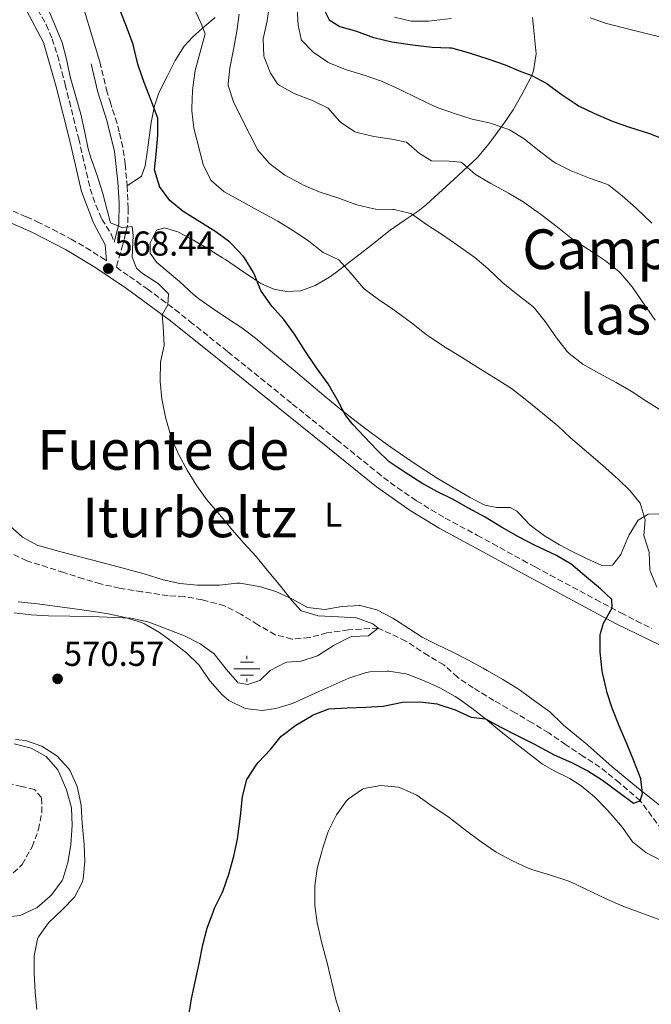
# Model space of a CAD drawing. Units: metres. Extents: x 627873 to 631329, y 4731929 to 4734307.
# Drawn here: x 629799 to 629982, y 4733497 to 4733782 of the extents above; entities that cross this region are included whole.
import ezdxf
from ezdxf.enums import TextEntityAlignment as Align

# ---------------------------------------------------------------- set-up
doc = ezdxf.new("R2010")
doc.units = ezdxf.units.M
doc.header["$MEASUREMENT"] = 0
doc.linetypes.add('DGN Style 3', pattern=[2.435890702152634, 1.739921930109024, -0.6959687720436097])
for name, color, linetype, lineweight in [('Acequia sin especificar', 4, 'Continuous', 0), ('Barranco lineal', 142, 'DGN Style 3', 13), ('Camino', 7, 'DGN Style 3', 0), ('Cota de punto acotado terreno', 7, 'Continuous', 0), ('Curva de nivel directora', 30, 'Continuous', 30), ('Curva de nivel intermedia', 30, 'Continuous', 0), ('Etiqueta de uso rústico', 92, 'Continuous', 0), ('Fuente-manantial-naciente', 7, 'Continuous', 0), ('Línea de cambio de uso (parcela vista)', 92, 'Continuous', 0), ('Margen derecho', 7, 'Continuous', 0), ('Punto acotado terreno (símbolo)', 7, 'Continuous', 0), ('Texto de rotulación de espacio menor sin especificar', 7, 'Continuous', 0), ('Texto de Área (paraje) menor', 7, 'Continuous', 0)]:
    doc.layers.add(name, color=color, linetype=linetype, lineweight=lineweight)
doc.styles.add('Style-Arial', font='arial.ttf')

# ---------------------------------------------------------------- blocks, each defined once
blk = doc.blocks.new('5NACIE')
at = {"layer": 'Acequia sin especificar', "color": 4, "linetype": 'Continuous', "lineweight": 0, "flags": 128}
for points in [[(0, 0.2812), (0, 0.375)], [(-0.375, 0), (0.375, 0)], [(-0.1875, 0.1875), (0.1875, 0.1875)], [(-0.1875, -0.1875), (0.1875, -0.1875)], [(0, -0.2812), (0, -0.375)]]:
    blk.add_lwpolyline(points, dxfattribs=at)
blk = doc.blocks.new('5PATER')
at = {"layer": 'Barranco lineal', "linetype": 'Continuous', "lineweight": 0}
h = blk.add_hatch(color=51, dxfattribs=at)
edge = h.paths.add_edge_path()
edge.add_ellipse((0, 0), major_axis=(-0.1095731443231308, -0.1110710700762829), ratio=0.9994222409660317, start_angle=0, end_angle=360)

msp = doc.modelspace()

# ---------------------------------------------------------------- linework, layer by layer
at = {"layer": 'Barranco lineal', "color": 142, "linetype": 'DGN Style 3', "lineweight": 13}
for points in [[(629989.6399999997, 4733541.630000001, 576.320000000007), (629978.9900000002, 4733555.930000001, 575), (629972.9600000001, 4733561.109999999, 574.320000000007), (629967.2800000003, 4733565.689999999, 574.1399999999994), (629962.5099999999, 4733568.76, 573.9700000000012), (629957.3399999999, 4733572.199999999, 573.8899999999994), (629952.4500000002, 4733575.600000001, 573.7200000000012), (629947.6299999999, 4733578.5, 573.5500000000029), (629942.6900000004, 4733581.460000001, 573.6300000000047), (629936.54, 4733584.99, 573.2899999999936), (629930.5499999998, 4733588.630000001, 572.8600000000006), (629925.9900000002, 4733591.710000001, 572.6100000000006), (629922.0300000003, 4733595.289999999, 572.4400000000023), (629917.4800000006, 4733597.980000001, 572.6900000000023), (629911.04, 4733602.220000001, 571.5800000000017), (629902.9900000002, 4733605.960000001, 570), (629894.3600000005, 4733605.439999999, 569.570000000007), (629888.1399999997, 4733604.59, 568.8000000000029), (629883.0800000001, 4733603.220000001, 568.2899999999936), (629878.0499999998, 4733602.779999999, 567.9499999999971), (629873.1500000004, 4733604.039999999, 567.9499999999971), (629868.1100000005, 4733606.939999999, 567.8600000000006), (629863.1699999999, 4733610.01, 567.779999999999), (629858.4699999997, 4733612.42, 567.779999999999), (629851.9699999997, 4733614.140000001, 567.5200000000041), (629846.7999999998, 4733615.119999999, 567.3500000000058), (629842.0899999999, 4733615.34, 567.179999999993), (629834.5099999999, 4733616.49, 566.9199999999983), (629828.0300000003, 4733617.550000001, 566.9199999999983), (629822.5300000003, 4733618.75, 566.75), (629817.5800000001, 4733620.220000001, 566.5800000000017), (629811.9000000004, 4733622.07, 566.4900000000052), (629801.1500000004, 4733625.439999999, 566.4900000000052), (629792.1100000005, 4733629.869999999, 565)], [(629795.4600000001, 4733533.380000001, 567.0899999999965), (629799.7999999998, 4733537.470000001, 567.0099999999948), (629802.7000000002, 4733542.57, 566.9199999999983), (629804.5099999999, 4733547.59, 566.75), (629805.4900000002, 4733552.539999999, 567.0099999999948), (629805.4500000002, 4733556.859999999, 566.75), (629803.3799999999, 4733559.17, 566.320000000007), (629799.6299999999, 4733560.07, 566.070000000007), (629795.6699999999, 4733561.02, 566.4900000000052)]]:
    msp.add_polyline3d(points, dxfattribs=at)
at = {"layer": 'Camino', "color": 7, "linetype": 'DGN Style 3', "lineweight": 0}
for points in [[(629804.3200000006, 4733785.180000001, 568.2299999999959), (629806.73, 4733780.790000002, 568.2700000000041), (629808.489999997, 4733776.67, 568.320000000007), (629810.0300000014, 4733771.9, 568.4299999999931), (629811.339999999, 4733767.080000001, 568.5800000000017), (629812.2600000021, 4733763.460000004, 568.6600000000036)], [(629822.2800000003, 4733770.01, 573.3600000000006), (629824.2499999994, 4733761.930000001, 573.4400000000024), (629825.2699999987, 4733758.480000001, 573.5), (629826.8299999988, 4733753.730000001, 573.6100000000006), (629828.0599999982, 4733749.32, 573.6999999999972), (629829.1199999999, 4733744.45, 573.7899999999937), (629829.6700000019, 4733740.390000002, 573.779999999999), (629830.100000001, 4733735.42, 573.3600000000006), (629830.1999999996, 4733734.119999999, 573.1199999999953), (629830.4600000009, 4733729.250000001, 571.9900000000054), (629830.5700000006, 4733727.520000001, 571.7100000000065), (629830.3799999983, 4733722.619999999, 570.7899999999936), (629828.9999999992, 4733717.100000001, 568.9100000000036), (629827.1000000016, 4733710.480000002, 568.3600000000007), (629830.9200000014, 4733707.86, 569.1600000000036), (629836.079999998, 4733704.210000004, 569.550000000003), (629840.1200000015, 4733701.28, 569.8200000000071), (629844.1000000001, 4733698.26, 570), (629848.4400000008, 4733694.830000001, 570.1199999999953), (629859.449999999, 4733686.010000002, 570.3600000000007), (629878.1799999998, 4733670.87, 570.6999999999971), (629885.9699999972, 4733664.609999999, 570.929999999993), (629891.05, 4733660.53, 571.1300000000048), (629894.9300000003, 4733657.390000002, 571.3500000000058), (629902.6700000007, 4733651.090000001, 571.8999999999943), (629904.5599999973, 4733649.58, 571.9799999999959), (629908.5599999982, 4733646.59, 572.0899999999966), (629912.7100000011, 4733643.800000003, 572.1999999999972), (629914.1499999984, 4733642.859999999, 572.2400000000052), (629918.3799999995, 4733640.190000001, 572.3699999999955), (629922.4099999996, 4733637.840000001, 572.4900000000055), (629931.7500000005, 4733632.83, 572.8399999999964), (629936.1299999993, 4733630.440000001, 573.0800000000017), (629944.8900000011, 4733625.640000002, 573.7200000000013), (629948.4800000008, 4733623.680000002, 573.9499999999972), (629952.8700000007, 4733621.300000001, 574.1699999999983), (629966.0899999995, 4733614.240000002, 574.7599999999948), (629973.3799999985, 4733610.370000001, 575.1399999999995), (629977.8099999985, 4733608.060000001, 575.429999999993), (629982.27, 4733605.820000002, 575.7500000000001)], [(629812.2600000021, 4733763.460000004, 568.6600000000036), (629813.4800000003, 4733758.61, 568.6499999999943), (629814.6900000018, 4733753.76, 568.5899999999966), (629816.1799999982, 4733747.720000001, 568.5700000000071), (629817.3099999991, 4733742.850000001, 568.6499999999943), (629818.4099999989, 4733737.970000001, 568.7599999999948), (629819.530000001, 4733733.230000001, 568.8300000000017), (629821.1499999971, 4733728.5, 568.8300000000017), (629822.8799999993, 4733724.440000001, 568.8300000000017), (629825.6299999985, 4733720.140000001, 568.979999999996), (629826.4899999968, 4733717.720000002, 568.9100000000036)], [(629792.6700000007, 4733728.710000004, 567.0800000000017), (629801.0199999993, 4733725.109999999, 567.529999999999), (629804.1099999984, 4733723.699999999, 567.7100000000064), (629808.61, 4733721.510000001, 567.9199999999983), (629813.9899999977, 4733718.67, 568.1300000000047), (629818.3199999996, 4733716.160000003, 568.25), (629822.6600000003, 4733713.439999999, 568.3899999999994), (629824.2499999994, 4733712.380000002, 568.5200000000042)]]:
    msp.add_polyline3d(points, dxfattribs=at)
at = {"layer": 'Curva de nivel directora', "color": 30, "linetype": 'Continuous', "lineweight": 30, "flags": 128}
for points, elevation in [([(629893.5699999991, 4733667.67), (629891.1100000005, 4733672.210000002), (629888.5499999989, 4733676.750000001), (629885.1099999989, 4733681.330000001), (629881.7800000008, 4733686.34), (629878.7699999999, 4733691.15), (629875.6699999997, 4733695.400000001), (629872.3099999981, 4733699.109999999), (629871.85, 4733699.640000002), (629869.02, 4733703.760000001), (629868.9100000006, 4733703.960000002), (629867.0599999998, 4733708.600000001), (629866.8799999988, 4733708.949999999), (629864.2599999991, 4733713.2), (629863.8199999988, 4733713.75), (629860.3699999999, 4733717.369999999), (629859.9599999987, 4733717.720000002), (629855.98, 4733720.750000001), (629851.3499999987, 4733723.660000001), (629846.4699999993, 4733726.670000002), (629842.6200000005, 4733729.87), (629839.6200000007, 4733733.869999999), (629839.5699999994, 4733733.960000001), (629838.15, 4733738.76), (629838.6599999998, 4733743.300000002), (629839.0899999988, 4733748.730000001), (629839.0899999988, 4733753.730000001), (629838.9700000003, 4733754.140000002), (629837.209999999, 4733758.82), (629835.1900000006, 4733764.02), (629833.5099999999, 4733768.730000001), (629833.3299999987, 4733769.29), (629832.2000000001, 4733774.16), (629831.9400000006, 4733775.000000001), (629830.0199999984, 4733780.210000001), (629828.1699999999, 4733784.86)], 575.0000000000002), ([(629887.02, 4733785.680000001), (629888.7999999992, 4733782.16), (629891.8500000002, 4733780.199999999), (629896.6699999992, 4733778.860000002), (629901.6200000002, 4733777.07), (629902.0999999985, 4733776.920000001), (629906.969999999, 4733775.800000001), (629912.9799999995, 4733774.92), (629918.6900000003, 4733774.220000001), (629923.6900000004, 4733774.110000002), (629924.2800000005, 4733774.02), (629929.0899999985, 4733772.680000001), (629935.0699999997, 4733770.750000002), (629939.8099999983, 4733769.16), (629944.3999999993, 4733767.170000001), (629947.5099999985, 4733766.04), (629951.9299999997, 4733763.710000001), (629956.0899999995, 4733760.680000001), (629960.400000001, 4733757.710000002), (629961.0599999982, 4733757.310000001), (629965.5499999986, 4733755.119999999), (629970.4100000003, 4733753.04), (629971.1199999988, 4733752.77), (629975.8399999995, 4733751.12), (629981.6500000008, 4733749.230000001), (629986.3099999991, 4733747.420000001)], 600.0000000000001), ([(629847.9800000003, 4733493.080000003), (629848.860000001, 4733498.560000001), (629849.9099999992, 4733503.450000001), (629851.1499999998, 4733508.84), (629852.1800000002, 4733514.180000001), (629853.4599999988, 4733519.01), (629855.229999999, 4733524.000000001), (629855.5599999998, 4733524.810000001), (629857.8199999996, 4733529.28), (629858.07, 4733529.900000002), (629859.6599999992, 4733534.640000001), (629861.1900000002, 4733539.930000002), (629862.2099999995, 4733544.830000001), (629862.3300000002, 4733545.539999999), (629863.1300000004, 4733551.470000002), (629863.6600000003, 4733557.220000001), (629864.9199999986, 4733562.060000001), (629865.0799999996, 4733562.400000001), (629867.8299999987, 4733566.57), (629868.3099999994, 4733567.12), (629871.7899999995, 4733570.760000001), (629874.9199999988, 4733574.65), (629875.149999999, 4733574.880000001), (629879.1499999999, 4733577.869999999), (629883.5300000008, 4733580.470000001), (629883.9899999991, 4733580.710000002), (629888.6600000006, 4733582.54), (629893.9800000003, 4733582.84), (629899.4000000006, 4733583.020000001), (629904.4199999986, 4733583.37), (629904.9500000007, 4733583.420000001), (629910.0099999988, 4733584.460000004), (629915.0999999985, 4733584.619999999), (629920.0599999982, 4733583.980000002), (629920.3199999997, 4733583.92), (629925.3299999988, 4733582.279999999), (629929.969999999, 4733580.190000001), (629934.0799999996, 4733579.630000004), (629938.5099999997, 4733577.300000001), (629943.1399999987, 4733574.960000001), (629948.0999999986, 4733572.390000001), (629954.0099999984, 4733569.279999999), (629959.0399999998, 4733566.99), (629963.7999999984, 4733564.630000002), (629968.0000000006, 4733561.920000001), (629972.86, 4733558.369999999), (629977.0300000008, 4733555.230000001), (629978.989999999, 4733555.930000001), (629979.6500000004, 4733558.080000001), (629979.1200000006, 4733562.280000002), (629977.089999999, 4733567.550000002), (629975.1799999999, 4733572.27), (629972.8699999988, 4733577.690000001), (629970.8499999982, 4733582.730000001), (629969.3199999994, 4733587.490000002), (629969.1399999983, 4733588.119999999), (629968.0299999998, 4733592.99), (629967.9299999991, 4733593.560000002), (629967.3199999989, 4733599.020000001), (629967.3799999993, 4733604.020000001), (629967.4199999995, 4733604.390000002), (629968.28, 4733607.410000001), (629970.8599999994, 4733611.850000001), (629970.7000000007, 4733614.250000001), (629967.4100000005, 4733617.300000002), (629963.3899999994, 4733620.720000002), (629958.9300000002, 4733624.45), (629954.6499999999, 4733627.029999999), (629948.4699999996, 4733629.91), (629943.6500000005, 4733632.380000001), (629938.7199999997, 4733635.17), (629934.0100000004, 4733638.070000002), (629929.1899999989, 4733640.710000001), (629924.5300000008, 4733643.34), (629920.0499999992, 4733645.560000001), (629915.6100000002, 4733647.990000002), (629910.8600000005, 4733651.030000002), (629906.1799999999, 4733654.100000001), (629902.6500000006, 4733657.640000001), (629899.0699999998, 4733661.33), (629895.6299999999, 4733664.960000001), (629895.3199999993, 4733665.300000003), (629893.5699999991, 4733667.67)], 575.0000000000001)]:
    msp.add_lwpolyline(points, dxfattribs=dict(at, elevation=elevation))
at = {"layer": 'Curva de nivel intermedia', "color": 30, "linetype": 'Continuous', "lineweight": 0, "flags": 128}
for points, elevation in [([(629923.5899999999, 4733741.27), (629918.5899999996, 4733741.29), (629918.4400000023, 4733741.320000002), (629915, 4733743.439999999), (629911.2100000014, 4733746.699999999), (629911.0999999996, 4733746.739999999), (629907.53, 4733747.539999999), (629901.7600000009, 4733748.34), (629896.9100000006, 4733749.509999999), (629896.2600000004, 4733749.759999999), (629892.1200000007, 4733752.56), (629891.8099999999, 4733752.83), (629888.4999999997, 4733756.58), (629888.3299999998, 4733756.699999999), (629884.1900000002, 4733758.739999999), (629878.6700000016, 4733760.859999998), (629874.2599999993, 4733763.21), (629873.7899999999, 4733763.599999999), (629871.8099999997, 4733766.679999999), (629869.9800000011, 4733771.33), (629869.8899999995, 4733771.720000001), (629869.6799999995, 4733776.720000001), (629870.7900000003, 4733781.859999998), (629871.5700000004, 4733787.300000001)], 590.0000000000001), ([(629832.9100000008, 4733710.279999998), (629831.6900000003, 4733713.430000001), (629831.9899999998, 4733719.67), (629831.7100000004, 4733722.349999999), (629828.6600000017, 4733722.060000001), (629825.4500000019, 4733723.41), (629824.5100000009, 4733726.619999998), (629823.1900000023, 4733731.899999999), (629821.4800000022, 4733737.34), (629819.6200000005, 4733742.49), (629818.9600000009, 4733744.83), (629817.8600000013, 4733750.009999999), (629816.7900000006, 4733754.890000001), (629813.7500000007, 4733765.699999998), (629812.7000000002, 4733770.800000001), (629811.3700000005, 4733775.62), (629809.2000000001, 4733780.899999999), (629807.0000000005, 4733786)], 570.0000000000001), ([(629983.7600000009, 4733617.850000001), (629981.8299999996, 4733622.590000001), (629981.7900000017, 4733622.779999998), (629981.51, 4733627.970000001), (629979.9800000011, 4733632.81), (629980.3700000001, 4733637.359999998), (629978.9000000015, 4733642.140000001), (629976.0300000017, 4733645.689999999), (629972.4599999997, 4733649.189999999), (629971.7800000003, 4733649.810000001), (629968.060000001, 4733653.149999999), (629958.7300000013, 4733661.069999999), (629955.1100000005, 4733664.529999999), (629954.5899999995, 4733664.980000001), (629949.6299999997, 4733668.970000001), (629945.5700000006, 4733672.33), (629941.620000001, 4733675.400000001), (629937.22, 4733678.199999999), (629931.850000001, 4733681.439999999), (629927.1300000004, 4733684.46), (629921.9100000013, 4733687.679999999), (629917.7400000005, 4733690.430000001), (629916.92, 4733691.019999999), (629912.6799999999, 4733694.38), (629907.2900000009, 4733698.31), (629903.0700000008, 4733701.170000001), (629899.0499999997, 4733704.15), (629898.6100000016, 4733704.57), (629895.0700000012, 4733708.759999999), (629891.5900000009, 4733712.63), (629887.0700000013, 4733714.760000001), (629882.9400000008, 4733718.079999999), (629878.7800000011, 4733720.849999999), (629873.9500000009, 4733723.810000001), (629868.020000001, 4733727), (629862.8100000008, 4733729.949999998), (629858.3300000015, 4733732.369999999), (629854.5400000005, 4733735.63), (629854.4800000002, 4733735.730000001), (629852.2899999998, 4733740.230000001), (629849.5499999993, 4733750.829999999), (629849.0000000017, 4733755.81), (629848.9800000016, 4733756.619999998), (629849.1400000004, 4733761.619999998), (629849.2300000021, 4733762.539999999), (629849.9800000008, 4733767.48), (629852.8300000007, 4733778.159999999), (629851.730000001, 4733781.09), (629849.260000001, 4733786.239999999)], 580.0000000000001), ([(629985.9600000003, 4733668.439999999), (629980.8600000018, 4733671.65), (629976.2999999998, 4733674.560000001), (629972.0199999994, 4733677.140000001), (629966.9900000002, 4733679.82), (629962.2899999997, 4733682.399999999), (629958.3300000012, 4733685.470000001), (629957.7700000001, 4733686.080000001), (629954.6900000002, 4733690.02), (629951.4500000014, 4733694.749999999), (629948.3600000001, 4733698.689999999), (629947.8500000006, 4733699.159999998), (629943.0700000017, 4733702.829999999), (629939.1700000013, 4733705.970000001), (629934.8600000017, 4733710.04), (629931.0500000007, 4733713.279999998), (629926.0700000008, 4733716.850000001), (629921.6200000006, 4733719.930000001), (629916.9600000002, 4733722.890000001), (629912.9300000002, 4733725.829999999), (629912.51, 4733726.079999999), (629907.6300000006, 4733727.190000001), (629907.2900000009, 4733727.219999999), (629902.2800000019, 4733727.34), (629901.7000000007, 4733727.42), (629896.8400000014, 4733728.609999999), (629891.2900000014, 4733730.59), (629885.9400000004, 4733732.389999999), (629881.3300000015, 4733734.32), (629880.6900000023, 4733734.619999997), (629875.9800000006, 4733737.199999999), (629871.9700000006, 4733740.179999999), (629871.4200000007, 4733740.659999999), (629868.1100000005, 4733744.41), (629863.4900000002, 4733753.529999999), (629861.0700000017, 4733758.439999998), (629859.4900000015, 4733763.199999999), (629859.4800000003, 4733763.599999999), (629860.0300000003, 4733768.159999999), (629861.0600000005, 4733773.539999999), (629862.0399999997, 4733778.87), (629862.6800000012, 4733783.83)], 585), ([(629982.3700000006, 4733723.27), (629977.7900000007, 4733727.65), (629973.7699999996, 4733731.180000001), (629969.8200000002, 4733734.249999999), (629968.9900000008, 4733734.680000001), (629964.2600000012, 4733736.31), (629959.4199999997, 4733738.199999998), (629958.9500000003, 4733738.399999999), (629954.4800000022, 4733740.65), (629953.7400000001, 4733741.140000001), (629949.7500000005, 4733744.15), (629945.3300000014, 4733747.74), (629941.0599999999, 4733750.34), (629940.6200000019, 4733750.53), (629935.880000001, 4733752.140000001), (629935.1600000013, 4733752.329999999), (629930.2800000019, 4733753.409999999), (629925.4600000007, 4733754.970000002), (629920.140000001, 4733756.8), (629919.0700000003, 4733757.230000001), (629914.5500000007, 4733759.359999998), (629909.0600000012, 4733762.05), (629903.9800000006, 4733764.399999999), (629899.2599999999, 4733766.050000001), (629893.8300000007, 4733767.73), (629889.1800000013, 4733769.560000001), (629888.4200000014, 4733769.909999999), (629884.15, 4733772.77), (629880.7200000013, 4733776.409999999), (629880.6699999998, 4733776.529999999), (629879.8099999994, 4733780.609999998), (629879.4800000007, 4733785.600000001)], 595.0000000000001), ([(629907.7400000001, 4733782.970000002), (629912.5800000015, 4733781.76), (629917.5800000017, 4733781.809999999), (629924.1599999998, 4733782.560000001)], 605.0000000000001), ([(629964.4900000015, 4733782.789999999), (629969.2099999998, 4733781.140000001), (629970.39, 4733780.79), (629975.2300000014, 4733779.539999999), (629981.4500000019, 4733778.069999999), (629986.6799999999, 4733776.769999999)], 605.0000000000001), ([(629983.3400000007, 4733695.210000002), (629980.0500000005, 4733699.869999999), (629976.5999999995, 4733704.839999998), (629973.3800000007, 4733708.66), (629972.7800000017, 4733709.239999999), (629968.8800000013, 4733712.38), (629963.6599999999, 4733715.829999999), (629959.3300000003, 4733718.63), (629954.4900000012, 4733722.470000001), (629950.0900000001, 4733725.869999999), (629946.0199999998, 4733728.779999999), (629945.0300000019, 4733729.430000001), (629940.7400000005, 4733732), (629935.6599999998, 4733734.75), (629931.1700000016, 4733737.390000001), (629927.4100000019, 4733740.699999999), (629926.9400000003, 4733740.91), (629923.5899999999, 4733741.27)], 590.0000000000001), ([(629797.4400000006, 4733610.369999998), (629802.4000000005, 4733609.77), (629807.480000001, 4733609.529999998), (629819.7900000003, 4733609.329999999), (629831.2900000003, 4733608.810000001), (629836.1900000019, 4733607.789999999), (629836.790000001, 4733607.57), (629846.8400000003, 4733603.739999999), (629851.4300000014, 4733601.430000001), (629855.4600000015, 4733598.470000001), (629855.7699999999, 4733598.130000001), (629858.9200000016, 4733594.039999999), (629862.1800000004, 4733590.27), (629862.3500000003, 4733590.119999997), (629865.2600000005, 4733589.640000001), (629868.6800000003, 4733590.810000001), (629871.6799999999, 4733593.67), (629876.1100000001, 4733596.01), (629876.5000000012, 4733596.13), (629880.7100000001, 4733596.380000001), (629885.4500000009, 4733597.970000001), (629890.29, 4733601.03), (629894.7600000005, 4733603.29), (629895.2200000009, 4733603.490000002), (629900.2099999997, 4733603.759999999), (629900.410000001, 4733603.88), (629902.9900000005, 4733605.960000001), (629901.4300000002, 4733607.179999999), (629896.7499999999, 4733608.969999999), (629891.5300000006, 4733609.26), (629885.6200000008, 4733609.519999999), (629880.8200000018, 4733610.920000001), (629880.7200000013, 4733610.999999999), (629877.9699999997, 4733613.949999999), (629874.8899999997, 4733617.890000001), (629870.8300000007, 4733622.760000001), (629867.6200000008, 4733626.689999999), (629864.0900000016, 4733630.55), (629860.77, 4733634.289999999), (629857.0700000008, 4733638.82), (629853.3600000005, 4733643.119999998), (629850.4500000002, 4733647.189999999), (629847.6400000006, 4733651.699999999), (629845.1900000009, 4733656.130000002), (629843.1800000013, 4733660.710000002), (629843.0000000005, 4733661.23), (629841.6500000004, 4733666.039999999), (629841.3900000011, 4733667.100000001), (629840.24, 4733672.390000001), (629839.8100000008, 4733677.369999998), (629839.7900000006, 4733677.849999999), (629839.88, 4733682.849999999), (629839.8900000012, 4733683.05), (629840.9300000005, 4733687.949999999), (629840.6500000012, 4733693.41), (629840.4299999999, 4733696.710000001), (629842.0700000006, 4733699.59), (629842.2100000014, 4733702.82), (629839.2499999999, 4733705.819999999), (629834.7000000011, 4733708.679999999), (629832.9100000008, 4733710.279999998)], 570.0000000000001), ([(629795.5899999999, 4733522.269999999), (629799.2500000012, 4733522.74), (629803.8100000009, 4733524.779999999), (629804.020000001, 4733524.92), (629807.8000000007, 4733528.179999999), (629808.3700000007, 4733528.789999999), (629811.3500000002, 4733532.81), (629811.5500000013, 4733533.239999999), (629812.9999999999, 4733538.029999999), (629813.8600000005, 4733543.13), (629814.2699999993, 4733548.839999998), (629814.1200000017, 4733553.84), (629814.0500000003, 4733554.310000001), (629812.6300000009, 4733559.100000001), (629812.3899999995, 4733559.750000001), (629810.4400000004, 4733564.34), (629810.1500000021, 4733564.9), (629806.8799999999, 4733568.680000001), (629806.7800000014, 4733568.759999998), (629802.4200000007, 4733571.21), (629797.480000001, 4733572.41)], 570.0000000000001), ([(629892.3600000021, 4733493.199999998), (629890.8399999999, 4733497.960000001), (629888.1800000002, 4733509.029999999), (629886.630000001, 4733514.689999999), (629885.3500000003, 4733520.57), (629884.5900000003, 4733525.640000001), (629884.6300000006, 4733530.640000001), (629884.6799999997, 4733531.34), (629885.3200000012, 4733536.300000001), (629886.6199999999, 4733541.220000001), (629886.8500000001, 4733541.999999999), (629888.5500000011, 4733547.019999999), (629890.7700000006, 4733551.5), (629890.9600000007, 4733551.829999999), (629893.8300000007, 4733555.91), (629894.3600000005, 4733556.51), (629898.490000001, 4733559.310000001), (629898.8399999996, 4733559.449999998), (629903.7600000015, 4733560.32), (629908.7700000005, 4733559.869999999), (629909.6199999999, 4733559.63), (629914.1600000019, 4733557.550000001), (629918.3400000016, 4733554.599999999), (629922.9400000017, 4733551.55), (629923.5400000006, 4733551.13), (629928.3300000007, 4733547.399999999), (629932.8400000012, 4733544.050000001), (629937.22, 4733541.08), (629941.9299999995, 4733538.560000001), (629946.4500000012, 4733536.42), (629947.8400000016, 4733535.899999999), (629952.6300000015, 4733534.449999998), (629958.0200000005, 4733532.779999998), (629958.7600000004, 4733532.470000001), (629969.3200000017, 4733527.45), (629973.9000000014, 4733525.439999999), (629985.9900000016, 4733520.98)], 580.0000000000001)]:
    msp.add_lwpolyline(points, dxfattribs=dict(at, elevation=elevation))
at = {"layer": 'Línea de cambio de uso (parcela vista)', "color": 92, "linetype": 'Continuous', "lineweight": 0}
for points in [[(629822.2800000003, 4733770.01, 573.3600000000006), (629815.6699999999, 4733792.140000001, 573.4400000000023)], [(629855.7400000002, 4733782.869999999, 581.8600000000006), (629852.7800000003, 4733780.390000001, 580.4600000000064), (629849.2999999998, 4733777.27, 578.7400000000052), (629846.7800000003, 4733774.51, 577.3899999999994), (629844.1500000004, 4733770.4, 576.2200000000012), (629841.9199999999, 4733765.930000001, 575.7100000000064), (629839.4400000004, 4733761.050000001, 575.4100000000036), (629838.1200000001, 4733757.300000001, 575.1600000000036), (629837.2300000006, 4733752.390000001, 574.7299999999959), (629836.1100000005, 4733744.51, 574.0500000000029), (629835.5, 4733739.9, 573.7100000000064), (629834.3600000005, 4733736.92, 573.6199999999953), (629830.2000000002, 4733734.119999999, 573.1199999999953)], [(629870.7300000006, 4733687.199999999, 574.1000000000058), (629867.4699999997, 4733689.91, 573.9600000000064), (629863.4800000006, 4733692.91, 573.8399999999965), (629859.3099999997, 4733695.689999999, 573.7400000000052), (629855.1200000001, 4733698.439999999, 573.6300000000047), (629851.0599999997, 4733701.350000001, 573.5099999999948), (629849.5099999999, 4733702.59, 573.4499999999971), (629845.3799999999, 4733706.390000001, 573.1900000000023), (629838.8499999996, 4733711.880000001, 573.0200000000041), (629836.8799999999, 4733714.57, 572.679999999993), (629836.9199999999, 4733717.59, 572.5899999999965), (629838.7000000002, 4733721.289999999, 572.679999999993), (629841.04, 4733721.890000001, 573.0200000000041), (629844.9500000002, 4733720.77, 573.1900000000023), (629849.5099999999, 4733718.34, 573.4600000000064), (629853.75, 4733715.850000001, 573.7299999999959), (629857.9100000003, 4733713.26, 574), (629858.7000000002, 4733712.76, 574.0500000000029), (629862.8300000001, 4733709.960000001, 574.25), (629866.9400000004, 4733707.119999999, 574.429999999993), (629868.9800000006, 4733705.810000001, 574.5599999999977), (629872.79, 4733704.140000001, 575.070000000007), (629876.4199999999, 4733703.51, 575.4199999999983), (629880.5700000003, 4733703.66, 576.1000000000058), (629884.75, 4733705.17, 577.4700000000012), (629888.8799999999, 4733707.619999999, 578.8300000000017), (629890.6399999997, 4733708.859999999, 579.3500000000058), (629896.9299999997, 4733713.710000001, 580.6300000000047), (629900.79, 4733716.74, 581.5899999999965), (629906.5099999999, 4733721.25, 583.1100000000006), (629910.54, 4733724.050000001, 584.1999999999971), (629914.5899999999, 4733726.76, 585.3500000000058), (629916.9600000001, 4733728.65, 586.1000000000058), (629920.5199999996, 4733731.880000001, 587.3899999999994), (629924.9000000004, 4733735.939999999, 589.0099999999948), (629931.6600000003, 4733742.220000001, 591.2299999999959), (629934.7199999997, 4733745.730000001, 593.070000000007), (629936.5599999997, 4733748.230000001, 594.3099999999977), (629939.3899999997, 4733752.119999999, 595.6699999999983), (629942.0999999996, 4733756.100000001, 597.0200000000041), (629944.6500000004, 4733760.5, 598.779999999999), (629945.3499999996, 4733761.779999999, 599.2700000000041), (629947.5099999999, 4733766.039999999, 600.5899999999965), (629948.0700000003, 4733767.42, 600.8899999999994), (629948.75, 4733772.33, 601.6699999999983), (629948.7100000001, 4733773.289999999, 601.8300000000017), (629948.1799999997, 4733778.17, 602.7599999999948), (629947.7300000006, 4733782.9, 603.8000000000029)], [(629984.8799999999, 4733639.08, 580.6300000000047), (629981.2699999996, 4733639, 579.5200000000041), (629978.3499999996, 4733637.24, 579.4400000000023), (629975.7400000002, 4733632.970000001, 579.1600000000036), (629975.2400000002, 4733631.91, 579.0899999999965), (629973.3099999997, 4733627.33, 578.8399999999965), (629970.9199999999, 4733624.16, 578.75), (629967.7999999998, 4733624.140000001, 578.4100000000036), (629963.54, 4733626.07, 577.7200000000012), (629959.0599999997, 4733628.26, 577.6000000000058), (629955.5199999996, 4733630.060000001, 577.5500000000029), (629951.2599999999, 4733632.67, 577.25), (629947.0800000001, 4733635.779999999, 576.9499999999971), (629943.6500000004, 4733639.4, 576.7899999999936), (629943.2100000001, 4733639.800000001, 576.779999999999), (629941.2199999997, 4733640.91, 576.779999999999), (629937.3899999997, 4733640.880000001, 576.779999999999), (629933.9199999999, 4733641.619999999, 576.6999999999971), (629929.4699999997, 4733643.890000001, 576.5599999999977), (629924.3399999999, 4733646.859999999, 576.3500000000058), (629920.0599999997, 4733649.430000001, 576.1499999999943), (629914.8799999999, 4733652.77, 575.8500000000058), (629910.7400000002, 4733655.560000001, 575.570000000007), (629906.6500000004, 4733658.41, 575.2899999999936), (629904.6299999999, 4733659.859999999, 575.1600000000036), (629900.5800000001, 4733662.789999999, 574.9199999999983), (629896.5800000001, 4733665.779999999, 574.7100000000064), (629892.6399999997, 4733668.859999999, 574.529999999999), (629891.0999999996, 4733670.119999999, 574.4799999999959), (629887.2800000003, 4733673.34, 574.529999999999), (629883.4600000001, 4733676.57, 574.6600000000036), (629882.2400000002, 4733677.59, 574.6499999999943), (629878.4100000003, 4733680.800000001, 574.4900000000052), (629870.7300000006, 4733687.199999999, 574.1000000000058)], [(629796.1699999999, 4733635.699999999, 566.8800000000047), (629799.8600000005, 4733632.32, 566.8800000000047), (629804.3300000001, 4733629.91, 566.9499999999971), (629804.8399999999, 4733629.76, 566.9600000000064), (629810.29, 4733628.289999999, 567.1300000000047), (629815.0999999996, 4733627.01, 567.529999999999), (629824.7199999997, 4733624.460000001, 568.7400000000052), (629828.7300000006, 4733623.390000001, 569.0099999999948), (629835.1200000001, 4733621.67, 569.0099999999948), (629840.6299999999, 4733619.930000001, 569.1900000000023), (629845.5099999999, 4733618.850000001, 569.1900000000023), (629850.6200000001, 4733618.439999999, 569.1900000000023), (629851.4400000004, 4733618.41, 569.1900000000023), (629856.4400000004, 4733618.42, 569.1900000000023), (629857.0300000003, 4733618.430000001, 569.1900000000023), (629862, 4733618.980000001, 569.4100000000036), (629863.0300000003, 4733619, 569.4400000000023), (629867.9500000002, 4733618.130000001, 569.5200000000041), (629868.5800000001, 4733617.970000001, 569.529999999999), (629873.3799999999, 4733616.560000001, 569.6000000000058), (629878.1299999999, 4733614.350000001, 569.8699999999953), (629882.5599999997, 4733611.930000001, 570.1300000000047), (629887.5, 4733611.33, 570.4700000000012), (629892.4600000001, 4733612.199999999, 570.8899999999994), (629897.4600000001, 4733612.5, 570.8800000000047), (629897.8200000003, 4733612.480000001, 570.8899999999994), (629902.6500000004, 4733611.25, 571.2200000000012), (629907.2300000006, 4733608.83, 571.6000000000058), (629907.9800000006, 4733608.380000001, 571.6600000000036), (629912.1399999997, 4733605.609999999, 571.9400000000023), (629915.75, 4733603.350000001, 572.179999999993), (629920.1900000004, 4733601.09, 572.5800000000017), (629924.6799999997, 4733598.939999999, 573.029999999999), (629929.0300000003, 4733596.75, 573.4600000000064), (629933.4199999999, 4733594.380000001, 573.8500000000058), (629934.6299999999, 4733593.699999999, 573.8899999999994), (629939.1200000001, 4733591.060000001, 573.8899999999994), (629943.4000000004, 4733588.480000001, 573.8899999999994), (629944.2800000003, 4733587.890000001, 573.8899999999994), (629948.29, 4733584.91, 573.8899999999994), (629952.7300000006, 4733581.67, 573.8899999999994), (629956.3200000003, 4733578.210000001, 574.1300000000047), (629956.7000000002, 4733577.880000001, 574.1399999999994), (629963.6600000003, 4733572.17, 574.1399999999994), (629967.3700000001, 4733568.810000001, 574.1600000000036), (629970.7599999999, 4733565.82, 574.2299999999959), (629974.5999999996, 4733562.65, 574.5500000000029), (629978.4699999997, 4733559.52, 575.0899999999965), (629982.1200000001, 4733556.600000001, 575.5099999999948), (629986.0300000003, 4733553.5, 575.779999999999)], [(629857.6399999997, 4733586.699999999, 571.5), (629854.3499999996, 4733590.470000001, 571.5099999999948), (629854.0999999996, 4733590.789999999, 571.5), (629851.3099999997, 4733594.930000001, 571.279999999999), (629850.9900000002, 4733595.310000001, 571.2400000000052), (629847.4100000003, 4733598.779999999, 570.8600000000006), (629843.6299999999, 4733601.720000001, 570.4700000000012), (629839.5800000001, 4733604.67, 570.0399999999936), (629835.2800000003, 4733607.16, 569.6000000000058), (629834.4199999999, 4733607.539999999, 569.529999999999), (629829.6399999997, 4733609, 569.529999999999), (629824.7000000002, 4733610.119999999, 569.7700000000041), (629824.1799999997, 4733610.210000001, 569.7899999999936), (629819.2400000002, 4733610.980000001, 569.8800000000047), (629814.29, 4733611.680000001, 569.8800000000047), (629809.2300000006, 4733612.350000001, 569.7700000000041), (629804.2699999996, 4733612.970000001, 569.6199999999953), (629798.5999999996, 4733613.59, 569.529999999999)], [(629985.3899999997, 4733538.4, 577.3999999999943), (629980.6299999999, 4733540.92, 577.3999999999943), (629976.7100000001, 4733544.02, 577.2299999999959), (629973.8200000003, 4733548.17, 577.1600000000036), (629973.29, 4733548.859999999, 577.1399999999994), (629969.5800000001, 4733553.100000001, 577.0599999999977), (629965.6699999999, 4733557.060000001, 576.7200000000012), (629961.7999999998, 4733560.220000001, 576.4199999999983), (629958.54, 4733562.430000001, 576.1999999999971), (629954.0300000003, 4733564.619999999, 575.9600000000064), (629950.6299999999, 4733566.529999999, 575.779999999999), (629943.3300000001, 4733572.279999999, 575.3500000000058), (629938.2100000001, 4733576.27, 575.2599999999948), (629934.0800000001, 4733579.630000001, 575.179999999993), (629930.1299999999, 4733582.77, 575.0899999999965), (629926.0800000001, 4733585.689999999, 574.8600000000006), (629925.3499999996, 4733586.17, 574.8399999999965), (629920.8600000005, 4733588.699999999, 574.8399999999965), (629916.1100000005, 4733590.779999999, 574.6600000000036), (629911.4500000002, 4733592.59, 574.679999999993), (629910.9800000006, 4733592.75, 574.6600000000036), (629906.0599999997, 4733593.480000001, 574.1000000000058), (629905.54, 4733593.5, 574.070000000007), (629900.54, 4733593.32, 573.9400000000023), (629899.2599999999, 4733593.039999999, 573.8899999999994), (629894.5199999996, 4733591.449999999, 573.529999999999), (629892.7400000002, 4733590.710000001, 573.4700000000012), (629885.75, 4733587.600000001, 573.4700000000012), (629878.1600000003, 4733584.15, 573.4700000000012), (629873.3600000005, 4733582.65, 573.25), (629869.4000000004, 4733582.039999999, 572.8699999999953), (629864.4800000006, 4733582.710000001, 572.3000000000029), (629864.2400000002, 4733582.800000001, 572.2700000000041), (629859.75, 4733585.01, 571.7400000000052), (629857.6399999997, 4733586.699999999, 571.5)], [(629797.8799999999, 4733573.710000001, 570.7100000000064), (629800.7999999998, 4733573.42, 570.6499999999943), (629805.5, 4733571.730000001, 570.6499999999943), (629809.8700000001, 4733569, 570.3899999999994), (629813.3099999997, 4733565.189999999, 570.4600000000064), (629813.6900000004, 4733564.609999999, 570.4700000000012), (629815.79, 4733560.08, 570.5599999999977), (629816.8499999996, 4733555.109999999, 570.6300000000047), (629816.9199999999, 4733554.449999999, 570.6499999999943), (629817.2199999997, 4733549.470000001, 571.029999999999), (629817.8200000003, 4733543.310000001, 571.6699999999983), (629817.9299999997, 4733538.310000001, 571.5800000000017), (629817.4699999997, 4733533.26, 571.8500000000058), (629817.2400000002, 4733532.24, 571.929999999993), (629814.9800000006, 4733528.029999999, 572.3600000000006), (629811.4800000006, 4733524.460000001, 572.4400000000023), (629807.4299999997, 4733520.59, 572.4400000000023), (629804.54, 4733516.52, 572.679999999993), (629804.25, 4733515.859999999, 572.6999999999971), (629803.2599999999, 4733511.029999999, 572.779999999999), (629803.3099999997, 4733506.029999999, 572.779999999999), (629803.5499999998, 4733500.470000001, 572.6999999999971), (629804.04, 4733495.480000001, 572.7100000000064)]]:
    msp.add_polyline3d(points, dxfattribs=at)
at = {"layer": 'Margen derecho', "color": 7, "linetype": 'Continuous', "lineweight": 0}
for points in [[(629799.3699999996, 4733788.100000001, 568.2299999999959), (629805.989999998, 4733775.66, 568.320000000007), (629809.6700000016, 4733762.77, 568.6600000000036), (629813.5699999997, 4733747.09, 568.5700000000071), (629816.9600000004, 4733732.449999999, 568.8300000000017), (629820.4400000006, 4733723.33, 568.8300000000017), (629823.8599999984, 4733716.950000001, 568.9100000000036), (629824.2499999994, 4733712.380000002, 568.5200000000042)], [(629826.4899999968, 4733717.720000002, 568.9100000000036), (629827.8000000011, 4733722.95, 570.7899999999936), (629827.8799999993, 4733729.190000001, 571.9900000000054), (629827.5300000006, 4733735.199999999, 573.3600000000006), (629826.5699999996, 4733743.99, 573.7899999999937), (629824.3399999988, 4733753.030000002, 573.6100000000006), (629821.7600000016, 4733761.240000002, 573.4400000000024), (629819.7700000001, 4733769.400000001, 573.3600000000006)], [(629795.1400000006, 4733723.960000004, 567.279999999999), (629802.6499999987, 4733720.630000002, 567.7100000000064), (629812.3400000003, 4733715.690000001, 568.1300000000047), (629820.8200000006, 4733710.570000002, 568.3899999999994), (629830.0499999997, 4733704.320000002, 569.25), (629842.4499999983, 4733695.230000001, 570.0200000000041), (629857.3199999989, 4733683.350000001, 570.3600000000007), (629876.0399999986, 4733668.220000002, 570.6999999999971), (629888.9099999988, 4733657.890000001, 571.1300000000048), (629902.510000002, 4733646.86, 571.9799999999959), (629912.2899999988, 4733640.010000002, 572.2400000000052), (629920.7199999976, 4733634.890000001, 572.4900000000055), (629930.1400000011, 4733629.840000002, 572.8399999999964), (629946.859999998, 4733620.690000001, 573.9499999999972), (629971.8399999985, 4733607.34, 575.1399999999995), (629990.9200000024, 4733598.07, 576.4299999999931)]]:
    msp.add_polyline3d(points, dxfattribs=at)

# ---------------------------------------------------------------- block references
at = {"layer": 'Fuente-manantial-naciente', "color": 7, "linetype": 'Continuous', "lineweight": 0, "xscale": 10, "yscale": 10, "zscale": 10}
msp.add_blockref('5NACIE', (629864.9400000013, 4733594.189999999, 569.4900000000052), dxfattribs=at)
at = {"layer": 'Punto acotado terreno (símbolo)', "color": 7, "linetype": 'Continuous', "lineweight": 0, "xscale": 10, "yscale": 10, "zscale": 10}
for p in [(629824.7600000012, 4733710.12, 568.4400000000028), (629810.0599999982, 4733591.26, 570.5700000000079)]:
    msp.add_blockref('5PATER', p, dxfattribs=at)

# ---------------------------------------------------------------- texts
at = {"layer": 'Cota de punto acotado terreno', "color": 7, "linetype": 'Continuous', "lineweight": 0, "style": 'Style-Arial'}
for s, p in [('568.44', (629826.5000000007, 4733713.87, 568.4400000000023)), ('570.57', (629811.8600000005, 4733595.010000001, 570.570000000007))]:
    msp.add_text(s, height=7.000000000000002, dxfattribs=at).set_placement(p)
at = {"layer": 'Etiqueta de uso rústico', "color": 92, "linetype": 'Continuous', "lineweight": 0, "style": 'Style-Arial'}
msp.add_text('L', height=7.000000000000002, dxfattribs=at).set_placement((629890.01142038, 4733638.83001, 571.1999999999971), align=Align.MIDDLE_CENTER)
at = {"layer": 'Texto de rotulación de espacio menor sin especificar', "color": 7, "linetype": 'Continuous', "lineweight": 0, "style": 'Style-Arial'}
for s, p in [('Fuente de', (629840.6914517189, 4733657.590009999, 568.8000000000029)), ('Iturbeltz', (629848.3544839796, 4733638.030009999, 568.4100000000036))]:
    msp.add_text(s, height=11.5, dxfattribs=at).set_placement(p, align=Align.MIDDLE_CENTER)
at = {"layer": 'Texto de Área (paraje) menor', "color": 7, "linetype": 'Continuous', "lineweight": 0, "style": 'Style-Arial'}
for s, p in [('Campo de', (629982.030889642, 4733715.710010001, 591.0899999999965)), ('las Saleras', (630000.3254203816, 4733696.77001, 588.6300000000047))]:
    msp.add_text(s, height=11.5, dxfattribs=at).set_placement(p, align=Align.MIDDLE_CENTER)

doc.saveas('drawing.dxf')
